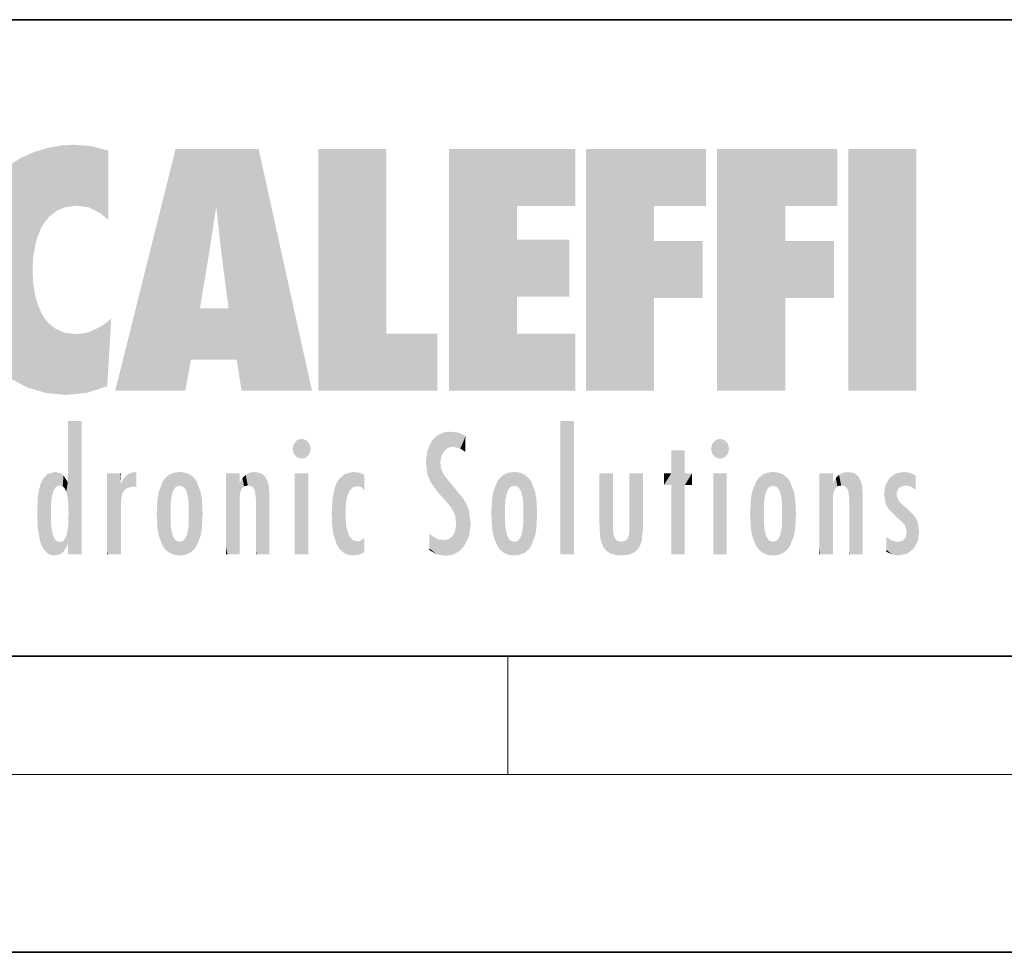
# Model space of a CAD drawing. Extents: x 0 to 420, y 0 to 297.
# Drawn here: x 247 to 281, y 0 to 32 of the extents above; entities that cross this region are included whole.
import ezdxf

# ---------------------------------------------------------------- set-up
doc = ezdxf.new("R2010")
doc.units = 0

msp = doc.modelspace()

# ---------------------------------------------------------------- linework, layer by layer
at = {"color": 7, "lineweight": 35}
for p, q in [((230, 31.5), (410, 31.5)), ((20, 10), (410, 10)), ((230, 10), (410, 10)), ((0, 0), (420, 0))]:
    msp.add_line(p, q, dxfattribs=at)
at = {"color": 7, "lineweight": 13}
for p, q in [((263.75, 6), (263.75, 10)), ((414, 6), (16, 6))]:
    msp.add_line(p, q, dxfattribs=at)
at = {"color": 114, "lineweight": 5}
for points in [[(247.283432, 26.823689), (247.49231, 19.084898), (247.761185, 27.036129)], [(247.49231, 19.084898), (247.692169, 23.050819), (247.761185, 27.036129), (247.714249, 23.477276)], [(247.761185, 27.036129), (247.714249, 23.477276), (247.788864, 23.920311)], [(248.225143, 27.173529), (247.761185, 27.036129), (247.872559, 24.20422), (247.788864, 23.920311)], [(248.225143, 27.173529), (247.872559, 24.20422), (248.111923, 24.675468), (247.987885, 24.471178)], [(248.225143, 27.173529), (248.111923, 24.675468), (248.686157, 27.252592), (248.262955, 24.855347)], [(248.262955, 24.855347), (248.509949, 25.047398), (248.686157, 27.252592), (248.813705, 25.172501)], [(248.686157, 27.252592), (248.813705, 25.172501), (249.077774, 27.275316), (249.179199, 25.217192)], [(249.077774, 27.275316), (249.179199, 25.217192), (249.676224, 27.230614), (249.594284, 25.161049)], [(249.676224, 27.230614), (249.594284, 25.161049), (249.967041, 24.97489)], [(250.24939, 27.080276), (249.676224, 27.230614), (250.24939, 24.740677), (249.967041, 24.97489)], [(250.24939, 27.080276), (250.24939, 24.740677), (250.24939, 25.910477), (250.24939, 24.761557)], [(250.24939, 27.080276), (250.24939, 25.910477), (250.24939, 26.906931), (250.24939, 26.638954)], [(250.24939, 27.080276), (250.24939, 26.906931), (250.24939, 27.023785)], [(252.850708, 18.967134), (252.523972, 27.134508), (250.48497, 18.967134)], [(255.329041, 27.134508), (252.523972, 27.134508), (254.067398, 23.646654), (253.898407, 25.184814)], [(253.898407, 25.184814), (252.523972, 27.134508), (253.042221, 20.017813), (252.850708, 18.967134)], [(255.329041, 27.134508), (254.067398, 23.646654), (254.089752, 23.475666), (254.074722, 23.590559)], [(255.329041, 27.134508), (254.089752, 23.475666), (254.211884, 22.541525), (254.123657, 23.216351)], [(255.329041, 27.134508), (254.211884, 22.541525), (254.315231, 21.751013), (254.313477, 21.764442)], [(255.329041, 27.134508), (254.315231, 21.751013), (254.75444, 18.967134), (254.585449, 20.017813)], [(255.329041, 27.134508), (254.75444, 18.967134), (257.131531, 18.967134)], [(257.345825, 27.134508), (259.643982, 27.134508), (257.345825, 18.967134), (259.643982, 20.895159)], [(264.061859, 25.206451), (261.763672, 18.967134), (266.033112, 27.134508), (261.763672, 27.134508)], [(264.061859, 25.206451), (266.033112, 27.134508), (266.033112, 25.206451)], [(268.689148, 25.206451), (266.3909, 18.967134), (270.446381, 27.134508), (266.3909, 27.134508)], [(268.689148, 25.206451), (270.446381, 27.134508), (270.446381, 25.206451)], [(273.118317, 25.206451), (270.820129, 18.967134), (274.87558, 27.134508), (270.820129, 27.134508)], [(273.118317, 25.206451), (274.87558, 27.134508), (274.87558, 25.206451)], [(277.547546, 18.967134), (275.249329, 18.967134), (277.547546, 27.134508), (275.249329, 27.134508)], [(277.547546, 18.967134), (277.547546, 27.134508), (277.547546, 18.967134)], [(246.795135, 26.508978), (246.901733, 19.408924), (247.283432, 26.823689), (247.49231, 19.084898)], [(253.898407, 25.184814), (253.042221, 20.017813), (253.352341, 21.787449), (253.346283, 21.751013)], [(253.898407, 25.184814), (253.352341, 21.787449), (253.394485, 22.040693), (253.365005, 21.863541)], [(253.898407, 25.184814), (253.394485, 22.040693), (253.658249, 23.625854), (253.477814, 22.541525)], [(253.898407, 25.184814), (253.658249, 23.625854), (253.78006, 24.415667), (253.661713, 23.646654)], [(264.061859, 20.895159), (261.763672, 18.967134), (264.061859, 24.068939), (264.061859, 25.206451)], [(266.3909, 18.967134), (268.689148, 25.206451), (268.689148, 18.967134), (268.689148, 24.025667)], [(270.820129, 18.967134), (273.118317, 25.206451), (273.118317, 18.967134), (273.118317, 24.025667)], [(264.061859, 20.895159), (264.061859, 24.068939), (264.061859, 22.140915)], [(264.061859, 22.140915), (264.061859, 24.068939), (265.830505, 22.140915), (265.830505, 24.068939)], [(268.689148, 18.967134), (268.689148, 24.025667), (268.689148, 22.09761), (270.333771, 24.025667)], [(268.689148, 22.09761), (270.333771, 24.025667), (270.333771, 22.09761)], [(273.118317, 18.967134), (273.118317, 24.025667), (273.118317, 22.09761), (274.763, 24.025667)], [(273.118317, 22.09761), (274.763, 24.025667), (274.763, 22.09761)], [(248.140198, 18.890856), (247.714096, 22.606712), (247.49231, 19.084898), (247.692169, 23.050819)], [(247.869644, 21.874062), (247.787628, 22.157452), (248.140198, 18.890856), (247.714096, 22.606712)], [(248.140198, 18.890856), (247.982239, 21.610163), (247.869644, 21.874062)], [(254.585449, 20.017813), (253.399994, 21.751013), (253.042221, 20.017813), (253.346283, 21.751013)], [(254.585449, 20.017813), (254.223114, 21.751013), (253.399994, 21.751013), (254.084244, 21.751013)], [(254.585449, 20.017813), (254.315231, 21.751013), (254.223114, 21.751013), (254.284943, 21.751013)], [(248.140198, 18.890856), (248.249557, 21.234249), (247.982239, 21.610163), (248.102951, 21.409719)], [(250.347366, 21.349228), (250.350632, 21.404415), (250.216736, 19.139231), (250.04631, 21.165112)], [(250.347366, 21.349228), (250.216736, 19.139231), (250.32515, 20.97328), (250.283081, 20.261623)], [(250.347366, 21.349228), (250.32515, 20.97328), (250.340622, 21.235071)], [(248.829926, 18.826288), (248.249557, 21.234249), (248.140198, 18.890856)], [(248.829926, 18.826288), (248.781952, 20.927324), (248.249557, 21.234249), (248.488678, 21.047979)], [(250.21553, 19.118832), (249.648804, 20.963295), (249.539612, 18.89942), (249.406921, 20.904562)], [(250.216736, 19.139231), (250.04631, 21.165112), (250.21553, 19.118832), (249.648804, 20.963295)], [(248.829926, 18.826288), (249.539612, 18.89942), (248.781952, 20.927324), (249.133987, 20.884413)], [(249.539612, 18.89942), (249.406921, 20.904562), (249.133987, 20.884413)], [(257.345825, 18.967134), (259.643982, 20.895159), (261.367554, 18.967134), (261.367554, 20.895159)], [(264.061859, 20.895159), (266.033112, 20.895159), (261.763672, 18.967134), (266.033112, 18.967134)], [(248.903397, 15.112939), (248.891129, 17.625853), (248.892426, 17.90152), (248.892029, 17.818693)], [(248.903397, 15.112939), (248.892426, 17.90152), (248.914917, 17.941181), (248.892609, 17.941181)], [(248.903397, 15.112939), (248.914917, 17.941181), (248.907272, 14.816108)], [(248.950485, 13.445845), (248.907272, 14.816108), (249.23201, 17.941181), (248.914917, 17.941181)], [(248.950485, 13.445845), (249.23201, 17.941181), (249.053925, 13.445845)], [(249.303146, 13.445845), (249.053925, 13.445845), (249.303146, 17.941181), (249.23201, 17.941181)], [(249.350845, 13.445845), (249.303146, 13.445845), (249.350845, 17.906908), (249.350845, 17.941181)], [(249.303146, 13.445845), (249.303146, 17.941181), (249.350845, 17.941181)], [(249.350845, 13.445845), (249.350845, 17.906908), (249.350845, 14.412038), (249.350845, 15.952339)], [(265.982269, 17.941181), (265.982269, 13.445845), (265.524078, 17.941181), (265.524078, 13.445845)], [(265.982269, 17.941181), (265.524078, 17.941181), (265.982269, 17.941181)], [(248.903397, 15.112939), (248.888428, 15.302769), (248.891129, 17.625853), (248.88855, 17.080669)], [(256.52063, 16.836887), (256.630585, 17.299248), (256.478912, 17.009604), (256.52063, 17.178501)], [(256.52063, 16.836887), (256.935852, 17.299248), (256.630585, 17.299248), (256.786041, 17.345379)], [(256.52063, 16.836887), (257.088226, 17.009604), (256.935852, 17.299248), (257.045624, 17.178501)], [(261.383331, 15.538221), (261.305298, 17.409313), (261.125671, 15.906108), (261.183868, 17.276356)], [(261.383331, 15.538221), (261.465973, 16.549204), (261.305298, 17.409313), (261.454956, 17.50802)], [(261.61676, 17.564173), (261.454956, 17.50802), (261.51886, 16.810593), (261.465973, 16.549204)], [(261.61676, 17.564173), (261.51886, 16.810593), (261.802338, 17.583727), (261.668152, 17.000961)], [(261.668152, 17.000961), (261.774536, 17.055223), (261.802338, 17.583727), (261.89975, 17.074581)], [(261.802338, 17.583727), (261.89975, 17.074581), (262.071594, 17.554585), (262.143768, 17.015884)], [(262.071594, 17.554585), (262.143768, 17.015884), (262.319031, 17.448257), (262.318787, 17.42164)], [(262.317291, 17.255701), (262.31842, 17.379187), (262.143768, 17.015884), (262.318787, 17.42164)], [(270.654968, 16.836887), (270.764923, 17.299248), (270.613251, 17.009604), (270.654968, 17.178501)], [(270.654968, 16.836887), (271.07016, 17.299248), (270.764923, 17.299248), (270.920349, 17.345379)], [(270.654968, 16.836887), (271.222565, 17.009604), (271.07016, 17.299248), (271.179962, 17.178501)], [(248.888428, 15.302769), (248.88298, 15.900322), (248.88855, 17.080669)], [(256.52063, 16.836887), (256.935852, 16.714718), (257.088226, 17.009604), (257.045624, 16.836887)], [(261.035492, 16.129967), (261.125671, 15.906108), (261.029785, 16.943932), (261.183868, 17.276356)], [(262.317291, 17.255701), (262.143768, 17.015884), (262.314636, 16.95821), (262.314117, 16.901283)], [(270.654968, 16.836887), (271.07016, 16.714718), (271.222565, 17.009604), (271.179962, 16.836887)], [(256.52063, 16.836887), (256.630585, 16.714718), (256.935852, 16.714718), (256.786041, 16.668377)], [(261.035492, 16.129967), (261.029785, 16.943932), (260.978516, 16.538387)], [(269.7276, 16.955366), (269.269409, 15.780146), (269.269409, 16.180971), (269.020752, 15.780146)], [(269.7276, 13.445845), (269.269409, 13.445845), (269.7276, 16.955366), (269.269409, 15.780146)], [(269.7276, 16.955366), (269.269409, 16.180971), (269.269409, 16.955366)], [(269.7276, 16.180971), (269.7276, 13.445845), (269.7276, 16.955366)], [(270.654968, 16.836887), (270.764923, 16.714718), (271.07016, 16.714718), (270.920349, 16.668377)], [(261.624023, 15.276784), (261.49765, 16.312929), (261.383331, 15.538221), (261.465973, 16.549204)], [(261.624023, 15.276784), (261.620483, 16.083231), (261.49765, 16.312929), (261.602478, 16.105103)], [(247.953003, 13.859357), (247.95752, 15.800388), (248.025726, 13.678757), (248.032227, 15.968724)], [(248.025726, 13.678757), (248.032227, 15.968724), (248.188568, 13.478816), (248.19873, 16.153973)], [(248.188568, 13.478816), (248.19873, 16.153973), (248.29834, 13.422511)], [(248.444183, 16.224279), (248.331146, 15.305006), (248.19873, 16.153973), (248.318085, 15.115333)], [(248.19873, 16.153973), (248.318085, 15.115333), (248.29834, 13.422511), (248.317459, 14.816114)], [(248.466553, 15.701984), (248.389664, 15.57155), (248.444183, 16.224279), (248.331146, 15.305006)], [(248.641327, 16.180151), (248.466553, 15.701984), (248.444183, 16.224279)], [(248.641327, 16.180151), (248.619614, 15.769328), (248.466553, 15.701984), (248.519409, 15.74395)], [(248.619614, 15.769328), (248.641327, 16.180151), (248.710373, 15.74377), (248.738861, 16.106903)], [(248.710373, 15.74377), (248.738861, 16.106903), (248.758835, 15.701528), (248.882874, 15.877683)], [(250.555115, 13.445845), (250.259827, 16.180971), (250.23468, 13.445845), (250.212143, 16.180971)], [(250.23468, 13.445845), (250.212143, 16.180971), (250.212143, 16.152027)], [(250.23468, 13.445845), (250.212143, 16.152027), (250.212143, 13.881045), (250.212143, 14.627445)], [(250.647995, 16.180971), (250.330948, 16.180971), (250.555115, 13.445845), (250.259827, 16.180971)], [(250.555115, 13.445845), (250.626999, 13.445845), (250.647995, 16.180971), (250.675201, 13.445845)], [(250.670288, 16.180971), (250.647995, 16.180971), (250.670288, 15.870038), (250.670288, 15.845119)], [(250.647995, 16.180971), (250.675201, 13.445845), (250.670288, 15.845119), (250.675201, 15.168117)], [(250.670288, 16.180971), (250.670288, 15.870038), (250.670288, 16.117584), (250.670288, 16.013044)], [(250.680038, 15.845119), (250.715637, 15.466833), (250.781006, 16.018089)], [(250.715637, 15.466833), (250.771454, 15.577068), (250.781006, 16.018089), (250.855713, 15.658415)], [(250.781006, 16.018089), (250.855713, 15.658415), (250.910889, 16.141848), (250.971924, 15.708767)], [(250.910889, 16.141848), (250.971924, 15.708767), (251.043365, 16.203171), (251.123627, 15.726019)], [(251.201553, 16.224279), (251.043365, 16.203171), (251.162598, 15.723297), (251.123627, 15.726019)], [(251.201553, 16.224279), (251.162598, 15.723297), (251.201553, 15.74509), (251.201553, 15.720576)], [(251.201553, 16.224279), (251.201553, 15.74509), (251.201553, 16.171852), (251.201553, 16.093657)], [(251.959534, 14.05873), (252.090027, 15.901981), (252.090118, 13.725177), (252.189026, 16.033798)], [(252.090118, 13.725177), (252.189026, 16.033798), (252.189117, 13.593486), (252.315308, 16.135538)], [(252.189117, 13.593486), (252.315308, 16.135538), (252.315399, 13.49161)], [(252.472137, 16.201073), (252.368118, 15.291933), (252.315308, 16.135538), (252.355453, 15.102102)], [(252.315308, 16.135538), (252.355453, 15.102102), (252.315399, 13.49161)], [(252.505554, 15.690707), (252.427109, 15.559515), (252.472137, 16.201073), (252.368118, 15.291933)], [(252.66272, 16.224279), (252.505554, 15.690707), (252.472137, 16.201073)], [(252.66272, 16.224279), (252.662704, 15.758511), (252.505554, 15.690707), (252.559738, 15.732952)], [(252.66272, 16.224279), (252.853271, 16.201082), (252.662704, 15.758511), (252.765671, 15.732952)], [(252.853271, 16.201082), (252.819839, 15.690707), (252.765671, 15.732952)], [(253.010071, 16.135569), (252.8983, 15.559515), (252.853271, 16.201082), (252.819839, 15.690707)], [(252.96994, 15.102102), (252.957275, 15.291933), (253.010071, 16.135569), (252.8983, 15.559515)], [(253.010071, 16.135569), (252.96994, 14.521411), (252.96994, 15.102102), (252.969803, 14.805297)], [(253.136353, 16.033863), (253.010147, 13.491678), (253.010071, 16.135569), (252.96994, 14.521411)], [(253.235352, 15.902088), (253.136444, 13.593627), (253.136353, 16.033863), (253.010147, 13.491678)], [(254.275146, 16.180971), (254.227448, 16.180971), (254.524338, 13.445845), (254.275146, 13.445845)], [(254.275146, 13.445845), (254.227448, 16.180971), (254.227448, 14.99937), (254.227448, 16.160727)], [(254.275146, 16.180971), (254.524338, 13.445845), (254.346268, 16.180971)], [(254.66333, 16.180971), (254.346268, 16.180971), (254.627762, 13.445845), (254.524338, 13.445845)], [(254.66333, 16.180971), (254.627762, 13.445845), (254.685638, 13.445845)], [(254.685638, 16.180971), (254.66333, 16.180971), (254.685638, 13.461077), (254.685638, 13.445845)], [(254.685638, 16.180971), (254.685638, 13.461077), (254.685638, 14.830069), (254.685638, 14.298869)], [(254.685638, 16.180971), (254.685638, 14.830069), (254.685638, 15.110693), (254.685638, 15.025479)], [(254.685638, 16.180971), (254.685638, 15.110693), (254.685638, 15.866831), (254.685638, 15.151895)], [(254.685638, 16.180971), (254.685638, 15.866831), (254.685638, 16.023901), (254.685638, 15.890141)], [(254.685638, 16.180971), (254.685638, 16.023901), (254.685638, 16.121679)], [(254.695343, 15.866831), (254.701996, 15.505215), (254.781952, 16.016357)], [(254.701996, 15.505215), (254.757126, 15.661009), (254.781952, 16.016357), (254.837967, 15.739766)], [(254.781952, 16.016357), (254.837967, 15.739766), (254.890945, 16.128822), (254.963501, 15.769328)], [(254.890945, 16.128822), (254.963501, 15.769328), (255.026443, 16.199654), (255.068329, 15.750397)], [(255.026443, 16.199654), (255.068329, 15.750397), (255.192581, 16.224279)], [(255.068329, 15.750397), (255.142563, 15.69912), (255.192581, 16.224279), (255.20285, 15.594736)], [(255.192581, 16.224279), (255.20285, 15.594736), (255.399002, 16.186644), (255.236481, 15.336044)], [(255.258774, 13.445845), (255.575821, 13.445845), (255.236481, 15.336044), (255.399002, 16.186644)], [(255.575821, 13.445845), (255.539368, 16.083862), (255.399002, 16.186644)], [(255.646942, 13.445845), (255.645737, 15.871747), (255.575821, 13.445845), (255.539368, 16.083862)], [(257.010223, 16.180971), (257.010223, 13.445845), (256.552032, 16.180971), (256.552032, 13.445845)], [(257.010223, 16.180971), (256.552032, 16.180971), (257.010223, 16.180971)], [(258.082916, 13.598426), (258.040985, 15.977351), (257.976868, 13.75724), (257.947815, 15.811209)], [(258.223236, 13.480231), (258.241791, 16.157082), (258.082916, 13.598426), (258.040985, 15.977351)], [(258.278351, 14.513562), (258.266296, 14.837784), (258.223236, 13.480231), (258.241791, 16.157082)], [(258.241791, 16.157082), (258.304993, 15.335792), (258.52951, 16.224279), (258.390472, 15.574364)], [(258.266296, 14.837784), (258.278625, 15.157824), (258.241791, 16.157082), (258.304993, 15.335792)], [(258.390472, 15.574364), (258.503784, 15.698711), (258.52951, 16.224279), (258.670837, 15.747692)], [(258.52951, 16.224279), (258.670837, 15.747692), (258.717773, 16.202604), (258.798218, 15.7111)], [(258.895081, 16.132219), (258.717773, 16.202604), (258.885284, 15.617664), (258.798218, 15.7111)], [(258.895081, 16.132219), (258.885284, 15.617664), (258.895081, 15.671221), (258.895081, 15.617664)], [(258.895081, 16.132219), (258.895081, 15.671221), (258.895081, 16.06724), (258.895081, 15.951075)], [(261.649261, 16.048342), (261.620483, 16.083231), (261.83844, 15.014742), (261.624023, 15.276784)], [(261.649261, 16.048342), (261.83844, 15.014742), (261.73288, 15.946861)], [(263.490723, 16.034004), (263.490631, 13.593486), (263.391754, 15.902319), (263.391632, 13.725177)], [(263.616974, 16.135637), (263.616913, 13.49161), (263.490723, 16.034004), (263.490631, 13.593486)], [(263.616974, 16.135637), (263.656982, 14.521411), (263.616913, 13.49161), (263.669647, 14.334299)], [(263.773743, 16.201099), (263.669647, 15.291933), (263.616974, 16.135637)], [(263.669647, 15.291933), (263.656982, 15.102102), (263.616974, 16.135637), (263.656982, 14.521411)], [(263.773743, 16.201099), (263.807068, 15.690707), (263.669647, 15.291933), (263.728607, 15.559515)], [(263.964233, 16.224279), (263.807068, 15.690707), (263.773743, 16.201099)], [(263.964233, 16.224279), (263.964203, 15.758511), (263.807068, 15.690707), (263.861237, 15.732952)], [(263.964233, 16.224279), (264.154816, 16.201073), (263.964203, 15.758511), (264.067169, 15.732952)], [(264.154816, 16.201073), (264.121338, 15.690707), (264.067169, 15.732952)], [(264.311615, 16.135538), (264.199799, 15.559515), (264.154816, 16.201073), (264.121338, 15.690707)], [(264.271454, 15.102102), (264.258789, 15.291933), (264.311615, 16.135538), (264.199799, 15.559515)], [(264.271454, 14.521411), (264.311615, 16.135538), (264.258789, 14.334299), (264.311554, 13.49161)], [(264.271454, 14.521411), (264.271332, 14.805297), (264.311615, 16.135538), (264.271454, 15.102102)], [(264.311554, 13.49161), (264.311615, 16.135538), (264.437836, 13.593486), (264.437927, 16.033798)], [(264.437836, 13.593486), (264.437927, 16.033798), (264.536804, 13.725177), (264.536926, 15.901981)], [(266.865845, 14.034844), (266.901367, 16.180971), (266.843506, 16.168652), (266.843506, 16.180971)], [(266.865845, 14.034844), (266.843506, 16.168652), (266.843506, 14.837082), (266.843506, 15.455974)], [(266.865845, 14.034844), (266.901123, 13.862751), (266.901367, 16.180971), (266.998016, 13.650277)], [(266.901367, 16.180971), (266.998016, 13.650277), (267.004791, 16.180971), (267.095734, 13.544848)], [(267.004791, 16.180971), (267.095734, 13.544848), (267.253998, 16.180971), (267.226288, 13.467102)], [(267.253998, 16.180971), (267.226288, 13.467102), (267.303619, 14.235115), (267.394165, 13.419009)], [(267.301697, 16.180971), (267.253998, 16.180971), (267.301697, 14.481573), (267.301697, 14.469444)], [(267.253998, 16.180971), (267.303619, 14.235115), (267.301697, 14.469444)], [(267.301697, 16.180971), (267.301697, 14.481573), (267.301697, 15.792457), (267.301697, 15.18318)], [(267.301697, 16.180971), (267.301697, 15.792457), (267.301697, 16.13032), (267.301697, 16.026585)], [(268.037537, 13.518874), (267.976166, 16.180971), (267.857361, 16.180971), (267.905029, 16.180971)], [(268.037537, 13.518874), (267.857361, 16.180971), (267.857361, 15.167436), (267.857361, 16.161892)], [(268.293213, 16.180971), (267.976166, 16.180971), (268.140198, 13.616351), (268.037537, 13.518874)], [(268.293213, 16.180971), (268.140198, 13.616351), (268.274261, 13.910431), (268.216339, 13.74018)], [(268.293213, 16.180971), (268.274261, 13.910431), (268.315491, 14.33408)], [(268.315491, 16.180971), (268.293213, 16.180971), (268.315491, 14.347165), (268.315491, 14.33408)], [(268.315491, 16.180971), (268.315491, 14.347165), (268.315491, 15.761732), (268.315491, 15.104263)], [(268.315491, 16.180971), (268.315491, 15.761732), (268.315491, 16.126316), (268.315491, 16.014378)], [(269.269409, 16.180971), (269.020752, 15.780146), (269.020752, 16.180971)], [(269.7276, 16.180971), (269.971283, 16.180971), (269.7276, 13.445845), (269.7276, 15.780146)], [(269.7276, 15.780146), (269.971283, 16.180971), (269.971283, 15.780146)], [(271.144531, 16.180971), (271.144531, 13.445845), (270.686371, 16.180971), (270.686371, 13.445845)], [(271.144531, 16.180971), (270.686371, 16.180971), (271.144531, 16.180971)], [(272.004578, 14.058552), (272.135223, 15.902357), (272.135254, 13.72496), (272.234222, 16.034027)], [(272.135254, 13.72496), (272.234222, 16.034027), (272.234222, 13.593353), (272.360474, 16.135647)], [(272.234222, 13.593353), (272.360474, 16.135647), (272.360474, 13.491547), (272.400452, 15.102102)], [(272.413116, 15.291933), (272.400452, 15.102102), (272.517212, 16.201103), (272.360474, 16.135647)], [(272.413116, 15.291933), (272.517212, 16.201103), (272.472107, 15.559515)], [(272.550568, 15.690707), (272.472107, 15.559515), (272.707703, 16.224279), (272.517212, 16.201103)], [(272.550568, 15.690707), (272.707703, 16.224279), (272.604736, 15.732952)], [(272.707703, 15.758511), (272.604736, 15.732952), (272.898254, 16.201086), (272.707703, 16.224279)], [(272.707703, 15.758511), (272.898254, 16.201086), (272.810669, 15.732952)], [(272.898254, 16.201086), (272.864838, 15.690707), (272.810669, 15.732952)], [(273.055054, 16.135582), (272.943298, 15.559515), (272.898254, 16.201086), (272.864838, 15.690707)], [(273.014954, 15.102102), (273.002289, 15.291933), (273.055054, 16.135582), (272.943298, 15.559515)], [(273.055054, 16.135582), (273.014954, 14.521411), (273.014954, 15.102102), (273.014832, 14.805297)], [(273.181305, 16.03389), (273.055054, 13.491618), (273.055054, 16.135582), (273.014954, 14.521411)], [(273.280304, 15.902132), (273.181335, 13.593503), (273.181305, 16.03389), (273.055054, 13.491618)], [(274.32016, 16.180971), (274.272461, 16.180971), (274.611816, 13.445845), (274.294769, 13.445845)], [(274.294769, 13.445845), (274.272461, 16.180971), (274.272461, 14.99937), (274.272461, 16.160727)], [(274.32016, 16.180971), (274.611816, 13.445845), (274.391296, 16.180971)], [(274.708344, 16.180971), (274.391296, 16.180971), (274.682953, 13.445845), (274.611816, 13.445845)], [(274.708344, 16.180971), (274.682953, 13.445845), (274.730652, 13.445845)], [(274.730652, 16.180971), (274.708344, 16.180971), (274.730652, 13.461077), (274.730652, 13.445845)], [(274.730652, 16.180971), (274.730652, 13.461077), (274.730652, 14.830069), (274.730652, 14.298869)], [(274.730652, 16.180971), (274.730652, 14.830069), (274.730652, 15.110693), (274.730652, 15.025479)], [(274.730652, 16.180971), (274.730652, 15.110693), (274.730652, 15.866831), (274.730652, 15.151895)], [(274.730652, 16.180971), (274.730652, 15.866831), (274.730652, 16.023901), (274.730652, 15.890141)], [(274.730652, 16.180971), (274.730652, 16.023901), (274.730652, 16.121679)], [(274.740356, 15.866831), (274.747009, 15.505215), (274.826965, 16.016357)], [(274.747009, 15.505215), (274.802124, 15.661009), (274.826965, 16.016357), (274.882965, 15.739766)], [(274.826965, 16.016357), (274.882965, 15.739766), (274.935944, 16.128822), (275.008514, 15.769328)], [(274.935944, 16.128822), (275.008514, 15.769328), (275.071472, 16.199654), (275.113342, 15.750397)], [(275.071472, 16.199654), (275.113342, 15.750397), (275.23761, 16.224279)], [(275.113342, 15.750397), (275.187561, 15.69912), (275.23761, 16.224279), (275.247864, 15.594736)], [(275.23761, 16.224279), (275.247864, 15.594736), (275.444031, 16.186644), (275.281464, 15.336044)], [(275.303741, 13.445845), (275.620789, 13.445845), (275.281464, 15.336044), (275.444031, 16.186644)], [(275.620789, 13.445845), (275.584381, 16.083862), (275.444031, 16.186644)], [(275.691925, 13.445845), (275.690735, 15.871747), (275.620789, 13.445845), (275.584381, 16.083862)], [(276.503693, 15.776445), (276.455719, 15.476852), (276.638489, 16.013062), (276.512756, 15.15277)], [(276.512756, 15.15277), (276.600983, 14.987792), (276.638489, 16.013062), (276.840759, 14.736892)], [(276.638489, 16.013062), (276.840759, 14.736892), (276.846405, 16.16843), (276.874908, 15.476852)], [(276.846405, 16.16843), (276.917877, 15.634509), (277.113739, 16.224279)], [(276.846405, 16.16843), (276.874908, 15.476852), (276.917877, 15.634509)], [(276.917877, 15.634509), (277.030151, 15.734416), (277.113739, 16.224279), (277.18689, 15.769328)], [(277.113739, 16.224279), (277.18689, 15.769328), (277.330048, 16.197199), (277.366608, 15.728703)], [(277.528046, 16.105103), (277.330048, 16.197199), (277.528046, 15.623034), (277.366608, 15.728703)], [(277.528046, 16.105103), (277.528046, 15.623034), (277.528046, 15.935393), (277.528046, 15.673213)], [(277.528046, 16.105103), (277.528046, 15.935393), (277.528046, 16.044224)], [(247.867722, 15.339612), (247.906555, 15.609497), (247.953003, 13.859357), (247.95752, 15.800388)], [(248.758835, 15.701528), (248.882874, 15.877683), (248.830688, 15.570341)], [(248.888428, 15.302769), (248.830688, 15.570341), (248.88298, 15.900322), (248.882874, 15.877683)], [(250.670288, 15.845119), (250.675201, 15.168117), (250.680038, 15.845119), (250.715637, 15.466833)], [(251.914246, 14.308907), (251.959503, 15.566788), (251.959534, 14.05873), (252.090027, 15.901981)], [(253.365921, 15.566876), (253.235443, 13.725408), (253.235352, 15.902088), (253.136444, 13.593627)], [(254.695343, 15.866831), (254.685638, 15.866831), (254.701996, 15.505215), (254.688339, 15.384907)], [(254.688339, 15.384907), (254.685638, 15.866831), (254.685638, 15.151895)], [(255.694626, 13.445845), (255.678848, 15.698791), (255.646942, 13.445845), (255.645737, 15.871747)], [(255.694626, 15.325189), (255.678848, 15.698791), (255.694626, 13.45916), (255.694626, 13.445845)], [(257.976868, 13.75724), (257.947815, 15.811209), (257.881805, 15.619346)], [(261.73288, 15.946861), (261.83844, 15.014742), (261.934387, 15.702379), (261.96051, 14.775161)], [(261.934387, 15.702379), (261.96051, 14.775161), (261.972931, 15.655599), (262.007019, 14.491114)], [(261.972931, 15.655599), (262.007019, 14.491114), (262.229034, 15.340509)], [(263.391754, 15.902319), (263.391632, 13.725177), (263.261078, 15.56707), (263.261047, 14.05873)], [(264.536804, 13.725177), (264.536926, 15.901981), (264.667419, 14.05873), (264.66745, 15.566788)], [(271.95929, 14.308782), (272.004578, 15.567101), (272.004578, 14.058552), (272.135223, 15.902357)], [(273.410889, 15.566914), (273.280334, 13.725206), (273.280304, 15.902132), (273.181335, 13.593503)], [(274.740356, 15.866831), (274.730652, 15.866831), (274.747009, 15.505215), (274.733368, 15.384907)], [(274.733368, 15.384907), (274.730652, 15.866831), (274.730652, 15.151895)], [(275.739594, 13.445845), (275.723846, 15.698791), (275.691925, 13.445845), (275.690735, 15.871747)], [(275.739594, 15.325189), (275.723846, 15.698791), (275.739594, 13.45916), (275.739594, 13.445845)], [(247.86644, 14.347495), (247.849548, 14.848601), (247.953003, 13.859357), (247.867722, 15.339612)], [(251.887711, 14.805297), (251.914246, 15.313759), (251.914246, 14.308907), (251.959503, 15.566788)], [(253.411194, 15.313822), (253.365952, 14.058922), (253.365921, 15.566876), (253.235443, 13.725408)], [(253.437744, 14.805297), (253.411209, 14.30904), (253.411194, 15.313822), (253.365952, 14.058922)], [(255.258774, 13.445845), (255.236481, 15.336044), (255.236481, 14.234088), (255.236481, 15.315304)], [(255.694626, 15.325189), (255.694626, 13.45916), (255.694626, 14.898584), (255.694626, 14.229561)], [(255.694626, 15.325189), (255.694626, 14.898584), (255.694626, 15.269573), (255.694626, 15.155668)], [(257.79837, 14.789032), (257.822815, 14.325363), (257.828217, 15.340313), (257.863098, 14.085246)], [(257.828217, 15.340313), (257.863098, 14.085246), (257.881805, 15.619346), (257.976868, 13.75724)], [(262.265991, 13.709874), (262.229034, 15.340509), (262.136017, 13.572425), (262.007019, 14.491114)], [(262.43576, 14.049718), (262.326813, 15.184536), (262.265991, 13.709874), (262.229034, 15.340509)], [(263.21579, 14.308907), (263.18924, 14.805297), (263.261078, 15.56707), (263.21579, 15.313957)], [(263.261078, 15.56707), (263.261047, 14.05873), (263.21579, 14.308907)], [(264.667419, 14.05873), (264.66745, 15.566788), (264.712677, 14.308907), (264.712708, 15.313759)], [(264.712677, 14.308907), (264.712708, 15.313759), (264.739227, 14.805297)], [(271.932709, 14.805297), (271.95929, 15.313979), (271.95929, 14.308782), (272.004578, 15.567101)], [(273.456177, 15.313848), (273.410919, 14.058755), (273.410889, 15.566914), (273.280334, 13.725206)], [(273.482727, 14.805297), (273.456177, 14.308924), (273.456177, 15.313848), (273.410919, 14.058755)], [(275.303741, 13.445845), (275.281464, 15.336044), (275.281464, 14.234088), (275.281464, 15.315304)], [(275.739594, 15.325189), (275.739594, 13.45916), (275.739594, 14.898584), (275.739594, 14.229561)], [(275.739594, 15.325189), (275.739594, 14.898584), (275.739594, 15.269573), (275.739594, 15.155668)], [(277.080566, 14.526912), (276.874908, 15.476852), (276.840759, 14.736892)], [(277.080566, 14.526912), (277.024414, 15.169096), (276.874908, 15.476852), (276.935333, 15.277675)], [(250.675201, 15.168117), (250.675201, 13.445845), (250.675201, 14.164061), (250.675201, 13.458049)], [(250.675201, 15.168117), (250.675201, 14.164061), (250.675201, 15.012761), (250.675201, 14.777164)], [(250.675201, 15.168117), (250.675201, 15.012761), (250.675201, 15.117146)], [(252.355453, 15.102102), (252.355453, 14.521411), (252.315399, 13.49161), (252.368118, 14.334299)], [(252.355606, 14.805297), (252.355453, 14.521411), (252.355453, 15.102102)], [(254.275146, 13.445845), (254.227448, 14.99937), (254.227448, 13.684259), (254.227448, 14.047142)], [(262.494507, 14.458627), (262.432922, 14.931441), (262.43576, 14.049718), (262.326813, 15.184536)], [(263.657135, 14.805297), (263.656982, 14.521411), (263.656982, 15.102102)], [(268.037537, 13.518874), (267.857361, 15.167436), (267.857361, 14.545644), (267.857361, 14.708115)], [(272.400452, 15.102102), (272.400452, 14.521411), (272.360474, 13.491547), (272.413116, 14.334299)], [(272.400574, 14.805297), (272.400452, 14.521411), (272.400452, 15.102102)], [(274.294769, 13.445845), (274.272461, 14.99937), (274.272461, 13.684259), (274.272461, 14.047142)], [(277.263611, 14.965698), (277.024414, 15.169096), (277.168762, 14.413084), (277.080566, 14.526912)], [(248.29834, 13.422511), (248.317459, 14.816114), (248.318085, 14.513367)], [(248.950485, 13.445845), (248.892609, 13.445845), (248.907272, 14.816108), (248.903397, 14.51813)], [(266.865845, 14.034844), (266.843506, 14.837082), (266.843506, 14.493889), (266.843506, 14.59926)], [(277.263611, 14.965698), (277.168762, 14.413084), (277.2258, 14.20409)], [(277.456146, 13.627954), (277.263611, 14.965698), (277.233765, 13.461683), (277.2258, 14.20409)], [(277.596252, 13.884608), (277.501373, 14.714965), (277.456146, 13.627954), (277.263611, 14.965698)], [(277.64502, 14.214908), (277.588654, 14.547216), (277.596252, 13.884608), (277.501373, 14.714965)], [(248.331146, 14.322731), (248.42955, 13.40254), (248.318085, 14.513367), (248.29834, 13.422511)], [(248.331146, 14.322731), (248.389664, 14.055454), (248.42955, 13.40254), (248.466553, 13.924851)], [(248.892609, 13.797904), (248.830688, 14.057858), (248.888428, 14.327185)], [(248.903397, 14.51813), (248.892609, 13.771784), (248.888428, 14.327185), (248.892609, 13.797904)], [(248.903397, 14.51813), (248.892609, 13.445845), (248.892609, 13.621874), (248.892609, 13.471964)], [(248.903397, 14.51813), (248.892609, 13.621874), (248.892609, 13.771784), (248.892609, 13.731461)], [(249.350845, 13.445845), (249.350845, 14.412038), (249.350845, 13.571055), (249.350845, 13.828361)], [(252.315399, 13.49161), (252.368118, 14.334299), (252.472183, 13.425858), (252.427094, 14.067889)], [(252.853317, 13.425877), (252.8983, 14.067889), (253.010147, 13.491678), (252.957275, 14.334299)], [(253.010147, 13.491678), (252.957275, 14.334299), (252.96994, 14.521411)], [(258.360748, 13.422839), (258.304138, 14.324327), (258.223236, 13.480231), (258.278351, 14.513562)], [(258.360748, 13.422839), (258.524597, 13.40254), (258.304138, 14.324327), (258.387604, 14.066286)], [(262.136017, 13.572425), (262.007019, 14.491114), (261.979614, 13.470026), (261.962952, 14.208882)], [(263.616913, 13.49161), (263.669647, 14.334299), (263.773682, 13.425858), (263.728607, 14.067889)], [(264.154755, 13.425858), (264.199799, 14.067889), (264.311554, 13.49161), (264.258789, 14.334299)], [(266.865845, 14.034844), (266.843506, 14.493889), (266.843506, 14.442439)], [(268.037537, 13.518874), (267.857361, 14.442439), (267.851227, 13.432425), (267.856567, 14.213815)], [(268.037537, 13.518874), (267.857361, 14.545644), (267.857361, 14.442439), (267.857361, 14.469669)], [(272.360474, 13.491547), (272.413116, 14.334299), (272.517242, 13.425841), (272.472107, 14.067889)], [(272.898254, 13.425861), (272.943298, 14.067889), (273.055054, 13.491618), (273.002289, 14.334299)], [(273.055054, 13.491618), (273.002289, 14.334299), (273.014954, 14.521411)], [(248.742447, 13.534947), (248.758835, 13.925757), (248.892609, 13.797904), (248.830688, 14.057858)], [(252.472183, 13.425858), (252.427094, 14.067889), (252.505554, 13.936457)], [(252.765671, 13.894021), (252.819839, 13.936457), (252.853317, 13.425877), (252.8983, 14.067889)], [(255.258774, 13.445845), (255.236481, 14.234088), (255.236481, 13.558049), (255.236481, 13.734694)], [(258.524597, 13.40254), (258.498138, 13.93097), (258.387604, 14.066286)], [(258.895081, 13.982039), (258.751007, 13.892576), (258.895081, 13.533739), (258.895081, 13.510803)], [(258.895081, 13.982039), (258.895081, 13.533739), (258.895081, 13.932988), (258.895081, 13.859834)], [(261.348999, 13.438418), (261.294342, 13.996536), (261.09552, 14.107046), (261.09552, 14.133665)], [(261.348999, 13.438418), (261.09552, 14.107046), (261.09552, 13.643588), (261.09552, 13.728506)], [(261.40097, 13.950713), (261.294342, 13.996536), (261.631683, 13.391703), (261.348999, 13.438418)], [(261.714783, 13.943495), (261.815491, 13.411979), (261.823578, 14.00247), (261.979614, 13.470026)], [(261.823578, 14.00247), (261.979614, 13.470026), (261.905853, 14.09304)], [(261.979614, 13.470026), (261.962952, 14.208882), (261.905853, 14.09304)], [(263.773682, 13.425858), (263.728607, 14.067889), (263.807068, 13.936457)], [(264.067169, 13.894021), (264.121338, 13.936457), (264.154755, 13.425858), (264.199799, 14.067889)], [(267.303619, 14.235115), (267.394165, 13.419009), (267.316895, 14.118469)], [(267.394165, 13.419009), (267.372467, 13.969999), (267.316895, 14.118469)], [(267.851227, 13.432425), (267.856567, 14.213815), (267.791656, 13.962997), (267.844635, 14.102723)], [(272.517242, 13.425841), (272.472107, 14.067889), (272.550568, 13.936457)], [(272.810669, 13.894021), (272.864838, 13.936457), (272.898254, 13.425861), (272.943298, 14.067889)], [(275.303741, 13.445845), (275.281464, 14.234088), (275.281464, 13.558049), (275.281464, 13.734694)], [(276.729279, 13.432987), (276.693878, 13.916165), (276.538574, 13.97893), (276.538574, 14.030791)], [(276.729279, 13.432987), (276.538574, 13.97893), (276.538574, 13.595453), (276.538574, 13.707939)], [(277.087189, 13.900396), (277.233765, 13.461683), (277.190613, 14.020345)], [(277.233765, 13.461683), (277.2258, 14.20409), (277.190613, 14.020345)], [(248.42955, 13.40254), (248.466553, 13.924851), (248.641693, 13.452075), (248.519409, 13.882858)], [(248.519409, 13.882858), (248.619614, 13.857473), (248.641693, 13.452075), (248.710373, 13.883213)], [(248.641693, 13.452075), (248.710373, 13.883213), (248.742447, 13.534947), (248.758835, 13.925757)], [(250.23468, 13.445845), (250.212143, 13.881045), (250.212143, 13.500749), (250.212143, 13.615227)], [(252.66272, 13.40254), (252.472183, 13.425858), (252.559738, 13.894021), (252.505554, 13.936457)], [(252.66272, 13.40254), (252.559738, 13.894021), (252.765671, 13.894021), (252.66272, 13.86831)], [(252.66272, 13.40254), (252.765671, 13.894021), (252.853317, 13.425877)], [(254.275146, 13.445845), (254.227448, 13.684259), (254.227448, 13.474788), (254.227448, 13.523959)], [(258.717133, 13.428255), (258.661072, 13.879147), (258.524597, 13.40254), (258.498138, 13.93097)], [(258.895081, 13.510803), (258.751007, 13.892576), (258.717133, 13.428255), (258.661072, 13.879147)], [(261.348999, 13.438418), (261.09552, 13.643588), (261.09552, 13.586657)], [(261.40097, 13.950713), (261.631683, 13.391703), (261.578064, 13.922432)], [(261.578064, 13.922432), (261.631683, 13.391703), (261.714783, 13.943495), (261.815491, 13.411979)], [(263.964203, 13.40254), (263.773682, 13.425858), (263.861237, 13.894021), (263.807068, 13.936457)], [(263.964203, 13.40254), (263.861237, 13.894021), (264.067169, 13.894021), (263.964203, 13.86831)], [(263.964203, 13.40254), (264.067169, 13.894021), (264.154755, 13.425858)], [(267.603882, 13.40254), (267.455139, 13.895913), (267.394165, 13.419009), (267.372467, 13.969999)], [(267.711243, 13.893912), (267.584412, 13.86831), (267.603882, 13.40254), (267.455139, 13.895913)], [(267.851227, 13.432425), (267.791656, 13.962997), (267.603882, 13.40254), (267.711243, 13.893912)], [(272.707703, 13.40254), (272.517242, 13.425841), (272.604736, 13.894021), (272.550568, 13.936457)], [(272.707703, 13.40254), (272.604736, 13.894021), (272.810669, 13.894021), (272.707703, 13.86831)], [(272.707703, 13.40254), (272.810669, 13.894021), (272.898254, 13.425861)], [(274.294769, 13.445845), (274.272461, 13.684259), (274.272461, 13.474788), (274.272461, 13.523959)], [(276.693878, 13.916165), (276.729279, 13.432987), (276.918732, 13.857473), (276.938324, 13.40254)], [(276.918732, 13.857473), (276.938324, 13.40254), (277.087189, 13.900396), (277.233765, 13.461683)], [(249.350845, 13.445845), (249.350845, 13.571055), (249.350845, 13.492214)], [(250.23468, 13.445845), (250.212143, 13.500749), (250.212143, 13.445845)], [(254.275146, 13.445845), (254.227448, 13.474788), (254.227448, 13.445845)], [(255.258774, 13.445845), (255.236481, 13.558049), (255.236481, 13.445845), (255.236481, 13.482178)], [(274.294769, 13.445845), (274.272461, 13.474788), (274.272461, 13.445845)], [(275.303741, 13.445845), (275.281464, 13.558049), (275.281464, 13.445845), (275.281464, 13.482178)], [(276.729279, 13.432987), (276.538574, 13.595453), (276.538574, 13.53253)]]:
    msp.add_solid(points, dxfattribs=at)

doc.saveas('drawing.dxf')
